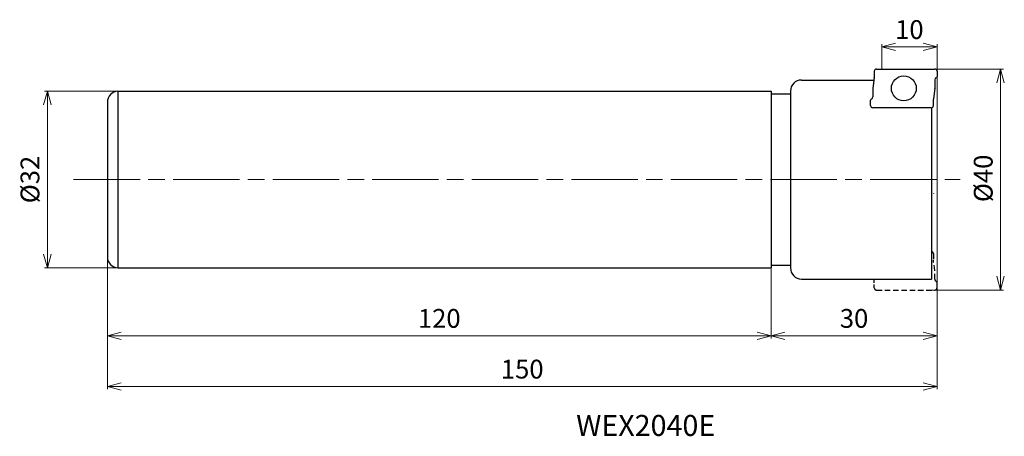
# Model space of a CAD drawing. Units: millimetres. Extents: x -166 to 12, y -46 to 29.
import ezdxf

# ---------------------------------------------------------------- set-up
doc = ezdxf.new("R2010")
doc.units = ezdxf.units.MM
for name, pattern in [('ACISOTGL', [3, 2, -1]), ('ACISOWELD', [3, 2, -1]), ('AM_ISO08W050', [18, 12, -1.5, 3, -1.5])]:
    doc.linetypes.add(name, pattern=pattern)
for name, color, linetype, lineweight in [('AM_0', 7, 'Continuous', 30), ('AM_5', 3, 'Continuous', 13), ('AM_6', 2, 'Continuous', 30), ('AM_7', 4, 'AM_ISO08W050', 13)]:
    doc.layers.add(name, color=color, linetype=linetype, lineweight=lineweight)
doc.styles.add('ACISOTS', font='isocp.shx', dxfattribs={"bigfont": 'extfont.shx'})
doc.styles.get("Standard").update_dxf_attribs({"font": 'ISOCP.SHX', "bigfont": 'EXTFONT.SHX'})
doc.dimstyles.new('AM_JIS$0', dxfattribs={"dimtxt": 3.4, "dimasz": 2.5, "dimexe": 0.5, "dimexo": 0.1, "dimgap": 1, "dimtad": 3, "dimzin": 1, "dimdsep": 46, "dimtxsty": 'STANDARD', "dimblk": 'OPEN30', "dimcen": 0, "dimclrd": 3, "dimclre": 3, "dimclrt": 2, "dimaunit": 1, "dimadec": 1, "dimazin": 2, "dimtp": 0.1, "dimtm": 0.1, "dimtfac": 0.71, "dimtmove": 0, "dimatfit": 3, "dimldrblk": 'OPEN30', "dimfxl": 1, "dimtzin": 1, "dimlwd": -1, "dimlwe": -1, "dimarcsym": 0})

# ---------------------------------------------------------------- blocks, each defined once
blk = doc.blocks.new('_Open30')
at = {"color": 0, "linetype": 'ByBlock', "lineweight": -2}
for p, q in [((-1, 0.268), (0, 0)), ((0, 0), (-1, -0.268)), ((0, 0), (-1, 0))]:
    blk.add_line(p, q, dxfattribs=at)
blk = doc.blocks.new('*D4')
at = {"layer": 'AM_5', "color": 3}
for p, q in [((-150, -14.1), (-150, -28.77)), ((-30, -16.2), (-30, -28.77)), ((-147.5, -28.27), (-32.5, -28.27))]:
    blk.add_line(p, q, dxfattribs=at)
at = {"layer": 'Defpoints', "color": 0}
for p in [(-150, -14), (-30, -16.1), (-30, -28.27)]:
    blk.add_point(p, dxfattribs=at)
at = {"layer": 'AM_5', "color": 3, "xscale": 2.5, "yscale": 2.5, "zscale": 2.5, "rotation": 180}
blk.add_blockref('_Open30', (-150, -28.27), dxfattribs=at)
at = {"layer": 'AM_5', "color": 3, "xscale": 2.5, "yscale": 2.5, "zscale": 2.5}
blk.add_blockref('_Open30', (-30, -28.27), dxfattribs=at)
at = {"layer": 'AM_5', "color": 2, "insert": (-90, -25.57), "char_height": 3.4, "attachment_point": 5}
blk.add_mtext('120', dxfattribs=at)
blk = doc.blocks.new('*D5')
at = {"layer": 'AM_5', "color": 3}
for p, q in [((-138.2, 16), (-161.37, 16)), ((-160.87, 13.5), (-160.87, -13.5)), ((-138.2, -16), (-161.37, -16))]:
    blk.add_line(p, q, dxfattribs=at)
at = {"layer": 'Defpoints', "color": 0}
for p in [(-138.1, 16), (-160.87, -16), (-138.1, -16)]:
    blk.add_point(p, dxfattribs=at)
at = {"layer": 'AM_5', "color": 3, "xscale": 2.5, "yscale": 2.5, "zscale": 2.5}
for p, rotation in [((-160.87, 16), 90), ((-160.87, -16), 270)]:
    blk.add_blockref('_Open30', p, dxfattribs=dict(at, rotation=rotation))
at = {"layer": 'AM_5', "color": 2, "insert": (-163.57, 0), "char_height": 3.4, "attachment_point": 5, "rotation": 90}
blk.add_mtext('%%c32', dxfattribs=at)
blk = doc.blocks.new('*D6')
at = {"layer": 'AM_5', "color": 3}
for p, q in [((0, 14.54), (0, -28.77)), ((-30, -16.1), (-30, -28.77)), ((-27.5, -28.27), (-2.5, -28.27))]:
    blk.add_line(p, q, dxfattribs=at)
at = {"layer": 'Defpoints', "color": 0}
for p in [(0, 14.64), (-30, -16), (0, -28.27)]:
    blk.add_point(p, dxfattribs=at)
at = {"layer": 'AM_5', "color": 3, "xscale": 2.5, "yscale": 2.5, "zscale": 2.5, "rotation": 180}
blk.add_blockref('_Open30', (-30, -28.27), dxfattribs=at)
at = {"layer": 'AM_5', "color": 3, "xscale": 2.5, "yscale": 2.5, "zscale": 2.5}
blk.add_blockref('_Open30', (0, -28.27), dxfattribs=at)
at = {"layer": 'AM_5', "color": 2, "insert": (-15, -25.57), "char_height": 3.4, "attachment_point": 5}
blk.add_mtext('30', dxfattribs=at)
blk = doc.blocks.new('*D7')
at = {"layer": 'AM_5', "color": 3}
for p, q in [((0, 7.5), (0, -37.95)), ((-150, -14.1), (-150, -37.95)), ((-2.5, -37.45), (-147.5, -37.45))]:
    blk.add_line(p, q, dxfattribs=at)
at = {"layer": 'Defpoints', "color": 0}
for p in [(0, 7.6), (-150, -14), (-150, -37.45)]:
    blk.add_point(p, dxfattribs=at)
at = {"layer": 'AM_5', "color": 3, "xscale": 2.5, "yscale": 2.5, "zscale": 2.5, "rotation": 180}
blk.add_blockref('_Open30', (-150, -37.45), dxfattribs=at)
at = {"layer": 'AM_5', "color": 3, "xscale": 2.5, "yscale": 2.5, "zscale": 2.5}
blk.add_blockref('_Open30', (0, -37.45), dxfattribs=at)
at = {"layer": 'AM_5', "color": 2, "insert": (-75, -34.75), "char_height": 3.4, "attachment_point": 5}
blk.add_mtext('150', dxfattribs=at)
blk = doc.blocks.new('*D8')
at = {"layer": 'AM_5', "color": 3}
for p, q in [((-1.76, 20), (12, 20)), ((11.5, 17.5), (11.5, -17.5)), ((-1.25, -20), (12, -20))]:
    blk.add_line(p, q, dxfattribs=at)
at = {"layer": 'Defpoints', "color": 0}
for p in [(-1.86, 20), (-1.35, -20), (11.5, -20)]:
    blk.add_point(p, dxfattribs=at)
at = {"layer": 'AM_5', "color": 3, "xscale": 2.5, "yscale": 2.5, "zscale": 2.5}
for p, rotation in [((11.5, 20), 90), ((11.5, -20), 270)]:
    blk.add_blockref('_Open30', p, dxfattribs=dict(at, rotation=rotation))
at = {"layer": 'AM_5', "color": 2, "insert": (8.8, 0.21), "char_height": 3.4, "attachment_point": 5, "rotation": 90}
blk.add_mtext('%%c40', dxfattribs=at)
blk = doc.blocks.new('*D9')
at = {"layer": 'AM_5', "color": 3}
for p, q in [((-10, 20.1), (-10, 24.5)), ((-2.5, 24), (-7.5, 24)), ((0, 11.7), (0, 24.5))]:
    blk.add_line(p, q, dxfattribs=at)
at = {"layer": 'Defpoints', "color": 0}
for p in [(-10, 24), (-10, 20), (0, 11.6)]:
    blk.add_point(p, dxfattribs=at)
at = {"layer": 'AM_5', "color": 3, "xscale": 2.5, "yscale": 2.5, "zscale": 2.5, "rotation": 180}
blk.add_blockref('_Open30', (-10, 24), dxfattribs=at)
at = {"layer": 'AM_5', "color": 3, "xscale": 2.5, "yscale": 2.5, "zscale": 2.5}
blk.add_blockref('_Open30', (0, 24), dxfattribs=at)
at = {"layer": 'AM_5', "color": 2, "insert": (-5, 26.7), "char_height": 3.4, "attachment_point": 5}
blk.add_mtext('10', dxfattribs=at)
blk = doc.blocks.new('ta')
at = {"layer": 'AM_0'}
for p, q in [((-11.34, 5.41), (-11.6, 3.53)), ((-11.34, 6.6), (-11.34, 5.47)), ((-10.94, 7), (-0.4, 7)), ((0, 6.6), (0, 5.6)), ((-0.4, 5.04), (-0.4, 3.53)), ((-11.6, 3.47), (-11.6, 1.96)), ((-0.4, 3.47), (-0.66, 1.59)), ((-12, 0.4), (-12, 1.39)), ((-0.66, 0.4), (-0.66, 1.53)), ((-1.06, 0), (-11.6, 0))]:
    blk.add_line(p, q, dxfattribs=at)
blk.add_circle((-6, 3.5), 2.25, dxfattribs=at)
for centre, radius, start, end in [((-10.94, 6.6), 0.4, 90, 180), ((-11.74, 5.47), 0.4, 352.3667, 0), ((-0.4, 6.6), 0.4, 0, 90), ((0, 5.04), 0.4, 109.4712, 180), ((-0.2, 5.6), 0.2, 289.4712, 0), ((-12, 1.96), 0.4, 289.4712, 0), ((-11.2, 3.47), 0.4, 172.3667, 180), ((-0.8, 3.53), 0.4, 352.3667, 0), ((-11.8, 1.39), 0.2, 109.4712, 180), ((-11.6, 0.4), 0.4, 180, 270), ((-1.06, 0.4), 0.4, 270, 0), ((-0.26, 1.53), 0.4, 172.3667, 180)]:
    blk.add_arc(centre, radius, start, end, dxfattribs=at)

msp = doc.modelspace()

# ---------------------------------------------------------------- linework, layer by layer
at = {"layer": 'AM_0'}
for p, q in [((-24.5, 18), (-11.34, 18)), ((-148.1, 16), (-30, 16)), ((-148.1, 16), (-148.1, -16)), ((-30, 16), (-30, -16)), ((-30, 15.5), (-26.5, 15.5)), ((-26.5, 16), (-26.5, -16)), ((-150, 14), (-150, -14)), ((-1, 13), (-1, -18)), ((-148.1, -16), (-30, -16)), ((-30, -15.5), (-26.5, -15.5)), ((-24.5, -18), (-1, -18))]:
    msp.add_line(p, q, dxfattribs=at)
at = {"layer": 'AM_0', "color": 3, "linetype": 'ACISOTGL', "ltscale": 0.5}
for p, q in [((-0.66, -13.4), (-0.66, -14.53)), ((-0.4, -16.47), (-0.66, -14.59)), ((-0.4, -18.04), (-0.4, -16.53))]:
    msp.add_line(p, q, dxfattribs=at)
at = {"layer": 'AM_0', "color": 3, "linetype": 'ACISOWELD', "ltscale": 0.3}
msp.add_line((-11.34, -19.6), (-11.34, -18), dxfattribs=at)
at = {"layer": 'AM_0', "color": 3, "linetype": 'ACISOWELD'}
msp.add_line((0, -19.6), (0, -18.61), dxfattribs=at)
at = {"layer": 'AM_0', "color": 3, "linetype": 'ACISOWELD', "ltscale": 0.5}
msp.add_line((-10.94, -20), (-0.4, -20), dxfattribs=at)
at = {"layer": 'AM_0'}
for centre, start, end in [((-24.5, 16), 90, 180), ((-148, 14), 92.866, 180), ((-148, -14), 180.0552, 267.0072), ((-24.5, -16), 180, 270)]:
    msp.add_arc(centre, 2, start, end, dxfattribs=at)
at = {"layer": 'AM_0', "color": 3, "linetype": 'ACISOTGL', "ltscale": 0.5}
msp.add_arc((-0.26, -2.53), 0.4, 180, 187.6333, dxfattribs=at)
at = {"layer": 'AM_0', "color": 3, "linetype": 'ACISOWELD', "ltscale": 0.5}
for centre, radius, start, end in [((-1.06, -13.4), 0.4, 0, 81.3731), ((0, -18.04), 0.4, 180, 250.5288), ((-0.2, -18.61), 0.2, 0, 70.5288), ((-10.94, -19.6), 0.4, 180, 270)]:
    msp.add_arc(centre, radius, start, end, dxfattribs=at)
at = {"layer": 'AM_0', "color": 3, "linetype": 'ACISOTGL'}
msp.add_arc((-0.8, -16.53), 0.4, 0, 7.6333, dxfattribs=at)
at = {"layer": 'AM_0', "color": 3, "linetype": 'ACISOWELD'}
msp.add_arc((-0.4, -19.6), 0.4, 270, 360, dxfattribs=at)
at = {"layer": 'AM_7'}
msp.add_line((-156.11, 0), (4.2, 0), dxfattribs=at)

# ---------------------------------------------------------------- block references
at = {"layer": 'AM_6'}
msp.add_blockref('ta', (0, 13), dxfattribs=at)

# ---------------------------------------------------------------- texts
at = {"layer": 'AM_6', "insert": (-65.24, -42.6), "char_height": 3.8, "width": 60.0664, "attachment_point": 1, "style": 'ACISOTS'}
msp.add_mtext('WEX2040E', dxfattribs=at)

# ---------------------------------------------------------------- dimensions: what is measured, and where the dimension line sits
at = {"layer": 'AM_5'}
dim = msp.add_linear_dim(base=(-10, 24), p1=(0, 11.6), p2=(-10, 20), dimstyle='AM_JIS$0', override={"dimdec": 0}, dxfattribs=at)
dim.commit()
dim.dimension.update_dxf_attribs({"geometry": '*D9', "text_midpoint": (-5, 26.7)})
dim = msp.add_linear_dim(base=(11.5, -20), p1=(-1.86, 20), p2=(-1.35, -20), angle=90, text='%%c<>', dimstyle='AM_JIS$0', override={"dimdec": 0, "dimlfac": 1}, dxfattribs=at)
dim.commit()
dim.dimension.update_dxf_attribs({"geometry": '*D8', "text_midpoint": (11.5, 0.21), "dimtype": 160})
dim = msp.add_linear_dim(base=(-160.87, -16), p1=(-138.1, 16), p2=(-138.1, -16), angle=90, text='%%c<>', dimstyle='AM_JIS$0', override={"dimdec": 0}, dxfattribs=at)
dim.commit()
dim.dimension.update_dxf_attribs({"geometry": '*D5', "text_midpoint": (-163.57, 0)})
for base, p1, p2, picture, middle in [((0, -28.27), (-30, -16), (0, 14.64), '*D6', (-15, -25.57)), ((-150, -37.45), (0, 7.6), (-150, -14), '*D7', (-75, -34.75)), ((-30, -28.27), (-150, -14), (-30, -16.1), '*D4', (-90, -25.57))]:
    dim = msp.add_linear_dim(base=base, p1=p1, p2=p2, angle=0, dimstyle='AM_JIS$0', override={"dimdec": 0}, dxfattribs=at)
    dim.commit()
    dim.dimension.update_dxf_attribs({"geometry": picture, "text_midpoint": middle})

doc.saveas('drawing.dxf')
